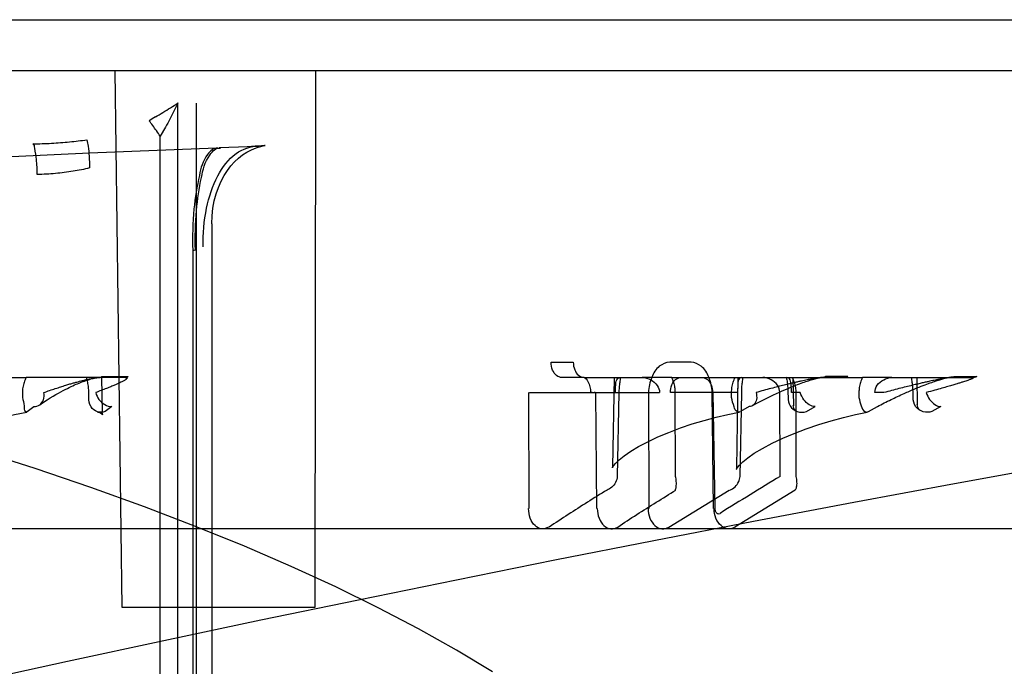
# Model space of a CAD drawing. Units: inches. Extents: x -10.3 to 31.6, y -16.8 to 15.3.
# Drawn here: x -0.4 to 0.3, y 10.1 to 10.6 of the extents above; entities that cross this region are included whole.
import ezdxf

# ---------------------------------------------------------------- set-up
doc = ezdxf.new("R2010")
doc.units = ezdxf.units.IN
doc.header["$LTSCALE"] = 0.935
doc.header["$MEASUREMENT"] = 0
doc.layers.get('0').update_dxf_attribs({"linetype": 'CONTINUOUS'})

msp = doc.modelspace()

# ---------------------------------------------------------------- linework, layer by layer
at = {"color": 6, "linetype": 'CONTINUOUS'}
for p, q in [((-7.12214, 10.55558), (2.65739, 10.55558)), ((-0.29531, 9.03002), (-0.29531, 10.49143)), ((-0.28122, 10.49142), (-0.28122, 9.01026)), ((-0.309, 9.05259), (-0.309, 10.46593)), ((-0.26934, 10.39836), (-0.26934, 9.0516)), ((-0.28393, 10.37798), (-0.28392, 9.06079)), ((-0.43406, 10.27999), (-0.41228, 10.27999)), ((-0.35428, 10.27999), (-0.3538, 10.25297)), ((0.01768, 10.27999), (0.0454, 10.27999)), ((0.04079, 10.27999), (0.03959, 10.21108)), ((0.0472, 10.27999), (0.06256, 10.27999)), ((0.08524, 10.27999), (0.09226, 10.27999)), ((0.10873, 10.27999), (0.13414, 10.27999)), ((0.1363, 10.27999), (0.13508, 10.21018)), ((0.17859, 10.27999), (0.17897, 10.25826)), ((0.21814, 10.27999), (0.23225, 10.27999)), ((0.25494, 10.27999), (0.26898, 10.27999)), ((0.27409, 10.27999), (0.27446, 10.25902)), ((0.97529, 10.16338), (-5.44004, 10.16338))]:
    msp.add_line(p, q, dxfattribs=at)
at = {"color": 7, "linetype": 'CONTINUOUS'}
for p, q in [((0.9147, 10.51621), (-2.20727, 10.51621)), ((-0.33828, 10.10283), (-0.34383, 10.51621)), ((-0.18943, 10.51621), (-0.18994, 10.10283)), ((-0.30492, 10.47277), (-0.309, 10.46593)), ((-0.00772, 10.2917), (0.00938, 10.2917)), ((0.1001, 10.2917), (0.08369, 10.2917)), ((-0.33592, 10.27999), (-0.41228, 10.27999)), ((-0.35389, 10.28075), (-0.33365, 10.28075)), ((0.01768, 10.27999), (0.00051, 10.27999)), ((0.0454, 10.27999), (0.0472, 10.27999)), ((0.08524, 10.27999), (0.06256, 10.27999)), ((0.09226, 10.27999), (0.10873, 10.27999)), ((0.13414, 10.27999), (0.21814, 10.27999)), ((0.22107, 10.28075), (0.20388, 10.28075)), ((0.25494, 10.27999), (0.23225, 10.27999)), ((0.26898, 10.27999), (0.31737, 10.27999)), ((0.30393, 10.28075), (0.32041, 10.28075)), ((-0.41524, 10.26839), (-0.41526, 10.26461)), ((-0.36396, 10.26461), (-0.36403, 10.26839)), ((-0.02453, 10.17899), (-0.02479, 10.26849)), ((-0.02451, 10.26849), (-0.0079, 10.26839)), ((-0.0079, 10.26839), (0.07587, 10.26839)), ((0.02648, 10.26849), (0.02731, 10.17899)), ((0.04453, 10.26839), (0.04327, 10.20384)), ((0.06732, 10.26849), (0.06762, 10.17899)), ((0.13596, 10.26839), (0.08419, 10.26839)), ((0.08823, 10.20384), (0.08801, 10.26839)), ((0.11734, 10.17899), (0.1165, 10.26849)), ((0.11684, 10.26839), (0.11847, 10.17889)), ((0.13136, 10.26461), (0.13137, 10.26839)), ((0.1379, 10.20384), (0.13915, 10.26839)), ((0.16887, 10.20384), (0.1686, 10.26839)), ((0.17484, 10.26839), (0.17492, 10.26461)), ((0.18428, 10.26839), (0.17754, 10.26839)), ((0.18086, 10.26839), (0.18102, 10.20384)), ((0.22953, 10.26839), (0.22952, 10.26461)), ((0.24879, 10.26839), (0.24178, 10.26839)), ((0.27131, 10.26461), (0.27123, 10.26839)), ((-0.4116, 10.25383), (-0.40645, 10.2576)), ((-0.34635, 10.2576), (-0.35153, 10.25383)), ((0.1448, 10.2576), (0.13813, 10.25383)), ((0.18913, 10.25383), (0.19583, 10.2576)), ((0.23681, 10.25383), (0.24376, 10.2576)), ((0.2927, 10.2576), (0.28574, 10.25383)), ((0.08312, 10.16479), (0.12956, 10.19322)), ((0.18044, 10.19322), (0.13383, 10.16479)), ((-0.18994, 10.10283), (-0.33828, 10.10283))]:
    msp.add_line(p, q, dxfattribs=at)
at = {"color": 6, "linetype": 'CONTINUOUS'}
for points in [[(-0.26934, 10.39823), (-0.2691, 10.40441), (-0.26842, 10.41036), (-0.26734, 10.41603), (-0.2659, 10.42139), (-0.26414, 10.42644), (-0.2621, 10.43114), (-0.2598, 10.43547), (-0.25727, 10.43943), (-0.25455, 10.44301), (-0.25165, 10.44621), (-0.24862, 10.44903), (-0.2455, 10.45145), (-0.24236, 10.45349), (-0.23926, 10.45515), (-0.23631, 10.45644), (-0.23362, 10.45739), (-0.23134, 10.45803), (-0.22964, 10.45842), (-0.2286, 10.4586), (-0.22824, 10.45866), (-0.22853, 10.45862), (-0.22942, 10.45853), (-0.2309, 10.4584), (-0.23302, 10.45824), (-0.23582, 10.45806)], [(-0.23567, 10.45806), (-0.24196, 10.45772), (-0.24877, 10.45739), (-0.25604, 10.45707), (-0.26368, 10.45677)], [(-0.26569, 10.45669), (-0.36358, 10.45282), (-0.45628, 10.44843), (-0.54431, 10.44368), (-0.62816, 10.43869), (-0.70826, 10.43358), (-0.78501, 10.42848)], [(-0.40178, 10.25901), (-0.39886, 10.26105), (-0.39621, 10.2628), (-0.39378, 10.26433), (-0.39153, 10.26569), (-0.38944, 10.26692), (-0.38748, 10.26802), (-0.38562, 10.26903), (-0.38387, 10.26996), (-0.3822, 10.27082), (-0.3806, 10.27162), (-0.37907, 10.27236), (-0.37761, 10.27305), (-0.37624, 10.27367), (-0.37499, 10.27423), (-0.37381, 10.27474), (-0.37268, 10.27522), (-0.37158, 10.27567), (-0.3705, 10.2761), (-0.36944, 10.27651), (-0.36839, 10.2769), (-0.36737, 10.27727), (-0.36636, 10.27762), (-0.36536, 10.27795), (-0.36438, 10.27826), (-0.36341, 10.27856), (-0.36245, 10.27883), (-0.36151, 10.27908), (-0.36057, 10.27931), (-0.35965, 10.27952), (-0.35876, 10.27969), (-0.35792, 10.27983), (-0.35716, 10.27993), (-0.35654, 10.27998), (-0.35613, 10.27999)], [(0.01768, 10.27999), (0.01776, 10.27998), (0.01805, 10.27986), (0.01859, 10.27952), (0.01931, 10.27884), (0.02011, 10.27781), (0.02091, 10.27643), (0.02162, 10.27477), (0.0222, 10.27284), (0.02259, 10.2707), (0.02276, 10.26838)], [(0.14756, 10.25828), (0.15189, 10.26064), (0.15554, 10.26255), (0.1585, 10.26405), (0.16123, 10.2654), (0.16375, 10.26661), (0.16609, 10.2677), (0.16828, 10.26871), (0.17035, 10.26964), (0.1723, 10.27049), (0.17416, 10.27129), (0.17593, 10.27203), (0.17762, 10.27273), (0.17924, 10.27338), (0.18079, 10.274), (0.18229, 10.27457), (0.18369, 10.2751), (0.18499, 10.27558), (0.1862, 10.27602), (0.18736, 10.27642), (0.18848, 10.27681), (0.18957, 10.27717), (0.19063, 10.27752), (0.19168, 10.27785), (0.19271, 10.27816), (0.19372, 10.27846), (0.19471, 10.27873), (0.19567, 10.27899), (0.19661, 10.27923), (0.19751, 10.27944), (0.19837, 10.27962), (0.19917, 10.27977), (0.19988, 10.27988), (0.20046, 10.27996), (0.20084, 10.27999), (0.20098, 10.27999)], [(-0.49318, 10.21666), (-0.49308, 10.21697), (-0.49239, 10.21836), (-0.49083, 10.22049), (-0.48817, 10.22324), (-0.48429, 10.22645), (-0.47919, 10.22994), (-0.47297, 10.23353), (-0.46578, 10.2371), (-0.45777, 10.24052), (-0.44912, 10.24373), (-0.44002, 10.24664), (-0.43067, 10.2492), (-0.42125, 10.25139), (-0.41192, 10.25317)], [(-0.35752, 10.25359), (-0.3551, 10.25265), (-0.35366, 10.25185), (-0.3532, 10.25149), (-0.35351, 10.252), (-0.35381, 10.25329)], [(0.03959, 10.21094), (0.03952, 10.21034), (0.0397, 10.21075), (0.04048, 10.21199), (0.04213, 10.21397), (0.04482, 10.21657), (0.04866, 10.21967), (0.05366, 10.22311), (0.05973, 10.22676), (0.06676, 10.23048), (0.07458, 10.23417), (0.08302, 10.23773), (0.09191, 10.24109), (0.10106, 10.24418), (0.11033, 10.24697), (0.11953, 10.24941), (0.12852, 10.25149), (0.13714, 10.25319)], [(0.13507, 10.2099), (0.13497, 10.20913), (0.13512, 10.20944), (0.13587, 10.21061), (0.1375, 10.21254), (0.14015, 10.21509), (0.1439, 10.2181), (0.14891, 10.22157), (0.15519, 10.22536), (0.16258, 10.2293), (0.17084, 10.23321), (0.17968, 10.23696), (0.18897, 10.2405), (0.19853, 10.24376), (0.20819, 10.2467), (0.21774, 10.24927), (0.227, 10.25144), (0.23578, 10.25319)], [(0.18072, 10.25428), (0.18084, 10.25422), (0.18025, 10.25481), (0.17937, 10.25634), (0.17896, 10.25838)], [(0.27673, 10.25456), (0.27647, 10.25475), (0.2757, 10.25559), (0.27483, 10.25725), (0.27445, 10.25929)], [(-0.05292, 10.05318), (-0.08063, 10.06992), (-0.10998, 10.08642), (-0.14099, 10.10267), (-0.17366, 10.11868), (-0.20801, 10.13445), (-0.24404, 10.14999), (-0.28178, 10.16529), (-0.32123, 10.18036), (-0.3624, 10.19518), (-0.40532, 10.20977), (-0.44998, 10.2241)], [(0.381, 10.21218), (0.30312, 10.19801), (0.22551, 10.18359), (0.14827, 10.16896), (0.07148, 10.15415), (-0.00485, 10.13914), (-0.08076, 10.12395), (-0.15629, 10.10856), (-0.23146, 10.09297), (-0.30623, 10.07719), (-0.38049, 10.06125), (-0.4544, 10.04511), (-0.52839, 10.02868), (-0.60218, 10.01201), (-0.6742, 9.99547), (-0.74318, 9.97937), (-0.80879, 9.96383), (-0.87083, 9.9489), (-0.92894, 9.93425), (-0.98274, 9.9198), (-1.03372, 9.90541), (-1.08628, 9.88992), (-1.14483, 9.87203)]]:
    msp.add_lwpolyline(points, dxfattribs=at)
at = {"color": 7, "linetype": 'CONTINUOUS'}
for centre, radius, start, end in [((-0.24234, 10.35946), 0.14017, 120.15379, 122.43153), ((-0.27761, 10.81778), 0.36139, 272.05562, 272.37556), ((-0.31447, 10.59143), 0.21562, 278.14286, 278.68255), ((1.74606, 7.58978), 3.05301, 121.10467, 122.12515)]:
    msp.add_arc(centre, radius, start, end, dxfattribs=at)
for points, knots in [([(-0.31276, 10.48067), (-0.3108, 10.48182), (-0.3069, 10.48415), (-0.30108, 10.48774), (-0.29723, 10.49019), (-0.29531, 10.49142)], [0, 0, 0, 0, 0.331577, 0.665289, 1, 1, 1, 1]), ([(-0.29531, 10.49143), (-0.29633, 10.4893), (-0.29841, 10.48509), (-0.30161, 10.47886), (-0.30381, 10.47479), (-0.30492, 10.47277)], [0, 0, 0, 0, 0.337434, 0.671094, 1, 1, 1, 1]), ([(-0.309, 10.46593), (-0.30995, 10.46733), (-0.31185, 10.47009), (-0.31469, 10.47404), (-0.31659, 10.47657), (-0.31752, 10.47778)], [0, 0, 0, 0, 0.348681, 0.687505, 1, 1, 1, 1]), ([(-0.40715, 10.45995), (-0.40236, 10.46001), (-0.39292, 10.46033), (-0.37904, 10.46139), (-0.36997, 10.46248), (-0.36554, 10.46312)], [0, 0, 0, 0, 0.343934, 0.678337, 1, 1, 1, 1]), ([(-0.40378, 10.43625), (-0.40386, 10.44014), (-0.40405, 10.44734), (-0.40547, 10.45424), (-0.40598, 10.45962), (-0.40715, 10.45995)], [0, 0, 0, 0, 0.483973, 0.848868, 1, 1, 1, 1]), ([(-0.36554, 10.46312), (-0.36505, 10.46147), (-0.3644, 10.45724), (-0.36373, 10.44999), (-0.3635, 10.44442), (-0.36344, 10.44139)], [0, 0, 0, 0, 0.235993, 0.583802, 1, 1, 1, 1]), ([(-0.26464, 10.45663), (-0.26768, 10.45712), (-0.27561, 10.44957), (-0.27969, 10.43302), (-0.2839, 10.40793), (-0.28419, 10.38858), (-0.28393, 10.37798)], [0, 0, 0, 0, 0.108907, 0.313507, 0.623898, 1, 1, 1, 1]), ([(-0.28192, 10.37828), (-0.28216, 10.38842), (-0.2819, 10.40708), (-0.27789, 10.43198), (-0.27407, 10.4488), (-0.26584, 10.45722), (-0.26263, 10.45671)], [0, 0, 0, 0, 0.36089, 0.665078, 0.884268, 1, 1, 1, 1]), ([(-0.36345, 10.44139), (-0.36766, 10.44037), (-0.37638, 10.43864), (-0.38986, 10.43695), (-0.39909, 10.43645), (-0.40378, 10.43635)], [0, 0, 0, 0, 0.31973, 0.653917, 1, 1, 1, 1]), ([(0.00051, 10.27999), (-0.00091, 10.27999), (-0.00408, 10.28132), (-0.00701, 10.28585), (-0.00771, 10.28966), (-0.00772, 10.2917)], [0, 0, 0, 0, 0.273856, 0.60649, 1, 1, 1, 1]), ([(0.00938, 10.2917), (0.00939, 10.28976), (0.01006, 10.28604), (0.01288, 10.28145), (0.01616, 10.27999), (0.01768, 10.27999)], [0, 0, 0, 0, 0.372881, 0.70883, 1, 1, 1, 1]), ([(0.08369, 10.2917), (0.08083, 10.29157), (0.07451, 10.28901), (0.06895, 10.27983), (0.06756, 10.27246), (0.06732, 10.26849)], [0, 0, 0, 0, 0.278901, 0.612963, 1, 1, 1, 1]), ([(0.1165, 10.26849), (0.11622, 10.27246), (0.11477, 10.27982), (0.10924, 10.28898), (0.10294, 10.29157), (0.1001, 10.2917)], [0, 0, 0, 0, 0.387894, 0.722701, 1, 1, 1, 1]), ([(-0.41228, 10.27999), (-0.41292, 10.27878), (-0.41402, 10.27628), (-0.41499, 10.27236), (-0.41523, 10.26969), (-0.41524, 10.26839)], [0, 0, 0, 0, 0.339833, 0.675697, 1, 1, 1, 1]), ([(-0.39875, 10.26839), (-0.39725, 10.26893), (-0.3943, 10.26997), (-0.38994, 10.27144), (-0.38581, 10.27278), (-0.38206, 10.27395), (-0.37877, 10.27493), (-0.37592, 10.27575), (-0.37344, 10.27644), (-0.37125, 10.27702), (-0.36932, 10.27752), (-0.36761, 10.27795), (-0.36609, 10.27831), (-0.36474, 10.27862), (-0.36295, 10.27902), (-0.36085, 10.27944), (-0.35839, 10.27983), (-0.35688, 10.27999), (-0.35613, 10.27999)], [0, 0, 0, 0, 0.107897, 0.212277, 0.311748, 0.401694, 0.478708, 0.544767, 0.602541, 0.653294, 0.698034, 0.737684, 0.7729, 0.80404, 0.831426, 0.897273, 0.949223, 1, 1, 1, 1]), ([(-0.36403, 10.26839), (-0.36406, 10.26972), (-0.36422, 10.27236), (-0.3648, 10.27625), (-0.36543, 10.27876), (-0.36582, 10.27999)], [0, 0, 0, 0, 0.340527, 0.671916, 1, 1, 1, 1]), ([(-0.33592, 10.27999), (-0.3355, 10.27999), (-0.33481, 10.28014), (-0.33439, 10.27928), (-0.33494, 10.27887), (-0.33539, 10.27848), (-0.33594, 10.27812), (-0.33665, 10.27768), (-0.33756, 10.27717), (-0.33872, 10.27657), (-0.34018, 10.27586), (-0.34202, 10.27501), (-0.34433, 10.274), (-0.34718, 10.27281), (-0.35059, 10.27144), (-0.35448, 10.26994), (-0.35722, 10.26891), (-0.35866, 10.26839)], [0, 0, 0, 0, 0.043683, 0.058813, 0.085046, 0.102121, 0.124773, 0.153858, 0.190373, 0.235838, 0.292177, 0.362015, 0.449614, 0.558889, 0.68953, 0.838226, 1, 1, 1, 1]), ([(-0.35613, 10.27999), (-0.35588, 10.27999), (-0.35536, 10.28005), (-0.3546, 10.28031), (-0.35412, 10.28059), (-0.35389, 10.28075)], [0, 0, 0, 0, 0.319356, 0.649588, 1, 1, 1, 1]), ([(-0.33365, 10.28075), (-0.33389, 10.28059), (-0.33436, 10.28031), (-0.33513, 10.28005), (-0.33566, 10.27999), (-0.33592, 10.27999)], [0, 0, 0, 0, 0.34995, 0.680261, 1, 1, 1, 1]), ([(0.04183, 10.26839), (0.04179, 10.27025), (0.04214, 10.27352), (0.04217, 10.27793), (0.04439, 10.27999), (0.0454, 10.27999)], [0, 0, 0, 0, 0.430305, 0.766303, 1, 1, 1, 1]), ([(0.04579, 10.27999), (0.04551, 10.27875), (0.04507, 10.27619), (0.04468, 10.27231), (0.04456, 10.26969), (0.04453, 10.26839)], [0, 0, 0, 0, 0.327219, 0.665738, 1, 1, 1, 1]), ([(0.06256, 10.27999), (0.0648, 10.27999), (0.06919, 10.27859), (0.07432, 10.27449), (0.07577, 10.27034), (0.07587, 10.26839)], [0, 0, 0, 0, 0.351825, 0.693785, 1, 1, 1, 1]), ([(0.08419, 10.26839), (0.08419, 10.27036), (0.08484, 10.27409), (0.08765, 10.27861), (0.09083, 10.27999), (0.09226, 10.27999)], [0, 0, 0, 0, 0.383869, 0.719658, 1, 1, 1, 1]), ([(0.08801, 10.26839), (0.088, 10.26973), (0.08779, 10.27239), (0.08686, 10.27631), (0.08584, 10.27879), (0.08524, 10.27999)], [0, 0, 0, 0, 0.333887, 0.663717, 1, 1, 1, 1]), ([(0.10873, 10.27999), (0.11015, 10.27999), (0.1133, 10.27859), (0.11608, 10.27408), (0.11679, 10.27037), (0.11684, 10.26839)], [0, 0, 0, 0, 0.277646, 0.6139, 1, 1, 1, 1]), ([(0.13137, 10.26839), (0.13138, 10.26973), (0.13159, 10.27239), (0.13252, 10.27631), (0.13354, 10.27879), (0.13414, 10.27999)], [0, 0, 0, 0, 0.333887, 0.663717, 1, 1, 1, 1]), ([(0.13898, 10.27999), (0.13803, 10.27999), (0.13603, 10.27776), (0.13624, 10.27351), (0.13591, 10.27023), (0.13596, 10.26839)], [0, 0, 0, 0, 0.223838, 0.563872, 1, 1, 1, 1]), ([(0.13915, 10.26839), (0.13918, 10.26972), (0.13929, 10.27235), (0.13965, 10.27623), (0.14005, 10.27875), (0.14029, 10.27999)], [0, 0, 0, 0, 0.34317, 0.675222, 1, 1, 1, 1]), ([(0.20098, 10.27999), (0.20023, 10.27999), (0.19862, 10.2798), (0.19594, 10.27939), (0.1935, 10.27893), (0.19131, 10.27851), (0.18952, 10.27814), (0.18746, 10.2777), (0.18511, 10.27719), (0.18243, 10.27659), (0.17935, 10.27589), (0.1758, 10.27504), (0.17166, 10.27404), (0.16691, 10.27285), (0.16163, 10.27148), (0.15601, 10.26999), (0.15218, 10.26893), (0.15024, 10.26839)], [0, 0, 0, 0, 0.043105, 0.09323, 0.155963, 0.186237, 0.221386, 0.261657, 0.307482, 0.359824, 0.419844, 0.489106, 0.570266, 0.664993, 0.77107, 0.884317, 1, 1, 1, 1]), ([(0.1686, 10.26839), (0.1685, 10.27035), (0.16706, 10.27451), (0.16196, 10.27858), (0.15763, 10.27999), (0.15544, 10.27999)], [0, 0, 0, 0, 0.309978, 0.653729, 1, 1, 1, 1]), ([(0.17359, 10.27999), (0.17386, 10.27875), (0.17431, 10.27619), (0.1747, 10.27231), (0.17482, 10.26969), (0.17484, 10.26839)], [0, 0, 0, 0, 0.327219, 0.665738, 1, 1, 1, 1]), ([(0.17754, 10.26839), (0.17759, 10.27025), (0.17724, 10.27352), (0.1772, 10.27793), (0.17499, 10.27999), (0.17398, 10.27999)], [0, 0, 0, 0, 0.430303, 0.766303, 1, 1, 1, 1]), ([(0.17814, 10.27999), (0.17873, 10.27878), (0.17975, 10.27626), (0.18064, 10.27235), (0.18086, 10.26969), (0.18086, 10.26839)], [0, 0, 0, 0, 0.33782, 0.674099, 1, 1, 1, 1]), ([(0.20388, 10.28075), (0.20358, 10.28059), (0.20296, 10.28031), (0.20198, 10.28005), (0.20131, 10.27999), (0.20098, 10.27999)], [0, 0, 0, 0, 0.341097, 0.672968, 1, 1, 1, 1]), ([(0.21814, 10.27999), (0.21848, 10.27999), (0.21915, 10.28005), (0.22013, 10.28031), (0.22076, 10.28059), (0.22107, 10.28075)], [0, 0, 0, 0, 0.327197, 0.659106, 1, 1, 1, 1]), ([(0.23225, 10.27999), (0.23165, 10.27878), (0.23064, 10.27626), (0.22974, 10.27235), (0.22953, 10.26969), (0.22953, 10.26839)], [0, 0, 0, 0, 0.33782, 0.674099, 1, 1, 1, 1]), ([(0.24178, 10.26839), (0.24188, 10.27035), (0.24333, 10.27451), (0.24843, 10.27858), (0.25275, 10.27999), (0.25494, 10.27999)], [0, 0, 0, 0, 0.309975, 0.653728, 1, 1, 1, 1]), ([(0.24376, 10.2576), (0.24725, 10.25945), (0.25404, 10.26292), (0.26367, 10.26743), (0.27197, 10.27101), (0.27872, 10.27372), (0.2842, 10.27575), (0.28872, 10.2773), (0.29357, 10.27881), (0.29851, 10.28013), (0.30231, 10.28072), (0.30393, 10.28075)], [0, 0, 0, 0, 0.182927, 0.353366, 0.492444, 0.601561, 0.690029, 0.762904, 0.822998, 0.925165, 1, 1, 1, 1]), ([(0.30091, 10.27999), (0.30022, 10.27999), (0.29876, 10.27982), (0.29622, 10.27944), (0.2939, 10.27903), (0.29184, 10.27863), (0.29026, 10.27832), (0.28846, 10.27796), (0.28639, 10.27753), (0.28404, 10.27702), (0.28134, 10.27643), (0.27824, 10.27573), (0.27465, 10.2749), (0.27045, 10.27391), (0.26564, 10.27274), (0.26031, 10.27141), (0.25463, 10.26995), (0.25076, 10.26892), (0.24879, 10.26839)], [0, 0, 0, 0, 0.038399, 0.082548, 0.144283, 0.17034, 0.200261, 0.234627, 0.273847, 0.318623, 0.369953, 0.428931, 0.496945, 0.576886, 0.670833, 0.775219, 0.885386, 1, 1, 1, 1]), ([(0.27123, 10.26839), (0.27121, 10.26972), (0.27109, 10.27235), (0.27073, 10.27623), (0.27034, 10.27875), (0.27009, 10.27999)], [0, 0, 0, 0, 0.34317, 0.675222, 1, 1, 1, 1]), ([(0.31737, 10.27999), (0.31761, 10.27999), (0.3184, 10.27988), (0.31723, 10.27918), (0.31654, 10.27891), (0.31549, 10.27849), (0.31452, 10.27813), (0.31328, 10.2777), (0.31176, 10.27719), (0.3099, 10.27659), (0.30765, 10.27588), (0.30495, 10.27505), (0.3017, 10.27408), (0.29782, 10.27295), (0.2932, 10.27163), (0.28765, 10.27008), (0.28363, 10.26898), (0.28143, 10.26839)], [0, 0, 0, 0, 0.01849, 0.034114, 0.069738, 0.090708, 0.117299, 0.150367, 0.190902, 0.240171, 0.299713, 0.37138, 0.457139, 0.559141, 0.680558, 0.82563, 1, 1, 1, 1]), ([(0.32041, 10.28075), (0.32009, 10.28059), (0.31944, 10.28031), (0.31841, 10.28005), (0.31772, 10.27999), (0.31737, 10.27999)], [0, 0, 0, 0, 0.339795, 0.671905, 1, 1, 1, 1]), ([(-0.40638, 10.2576), (-0.40481, 10.25759), (-0.4015, 10.2585), (-0.39842, 10.26291), (-0.39838, 10.26656), (-0.39875, 10.26839)], [0, 0, 0, 0, 0.312281, 0.630314, 1, 1, 1, 1]), ([(-0.35866, 10.26839), (-0.35823, 10.26649), (-0.35648, 10.26282), (-0.35211, 10.25879), (-0.34822, 10.25759), (-0.34635, 10.2576)], [0, 0, 0, 0, 0.335502, 0.677834, 1, 1, 1, 1]), ([(0.02613, 10.26839), (0.02515, 10.26838), (0.02402, 10.26785), (0.02224, 10.26894), (0.02518, 10.26847), (0.02621, 10.26849)], [0, 0, 0, 0, 0.483284, 0.494517, 1, 1, 1, 1]), ([(0.15024, 10.26839), (0.15069, 10.26668), (0.15104, 10.26337), (0.1492, 10.25874), (0.14618, 10.25759), (0.1448, 10.2576)], [0, 0, 0, 0, 0.382942, 0.701518, 1, 1, 1, 1]), ([(0.19577, 10.2576), (0.19421, 10.25759), (0.19075, 10.25882), (0.1867, 10.26275), (0.18485, 10.26639), (0.18428, 10.26839)], [0, 0, 0, 0, 0.281908, 0.625512, 1, 1, 1, 1]), ([(0.28143, 10.26839), (0.282, 10.2665), (0.28376, 10.26296), (0.28762, 10.25897), (0.2911, 10.25759), (0.2927, 10.2576)], [0, 0, 0, 0, 0.359584, 0.706335, 1, 1, 1, 1]), ([(-0.41526, 10.26461), (-0.41489, 10.26241), (-0.41321, 10.25923), (-0.41447, 10.25413), (-0.41165, 10.25354), (-0.4116, 10.25383)], [0, 0, 0, 0, 0.554572, 0.925871, 1, 1, 1, 1]), ([(-0.35146, 10.25383), (-0.35333, 10.2531), (-0.35781, 10.2528), (-0.36324, 10.25739), (-0.36414, 10.26218), (-0.36396, 10.26461)], [0, 0, 0, 0, 0.307502, 0.626072, 1, 1, 1, 1]), ([(0.13807, 10.25383), (0.13763, 10.25325), (0.13453, 10.25337), (0.13307, 10.25861), (0.13176, 10.26217), (0.13136, 10.26461)], [0, 0, 0, 0, 0.153508, 0.480631, 1, 1, 1, 1]), ([(0.17492, 10.26461), (0.17483, 10.26235), (0.17596, 10.25764), (0.18171, 10.2529), (0.18686, 10.25301), (0.18913, 10.25383)], [0, 0, 0, 0, 0.325868, 0.651115, 1, 1, 1, 1]), ([(0.22952, 10.26461), (0.22989, 10.26237), (0.23116, 10.25874), (0.2327, 10.25368), (0.23622, 10.25315), (0.23681, 10.25383)], [0, 0, 0, 0, 0.466396, 0.813607, 1, 1, 1, 1]), ([(0.28579, 10.25383), (0.28369, 10.25308), (0.27882, 10.25283), (0.27265, 10.25712), (0.27122, 10.26213), (0.27131, 10.26461)], [0, 0, 0, 0, 0.319432, 0.645148, 1, 1, 1, 1]), ([(0.04327, 10.20384), (0.04314, 10.20225), (0.04222, 10.19905), (0.03932, 10.19532), (0.03667, 10.19372), (0.03537, 10.19322)], [0, 0, 0, 0, 0.34648, 0.698887, 1, 1, 1, 1]), ([(0.08796, 10.19322), (0.08843, 10.19398), (0.08886, 10.19624), (0.08884, 10.1998), (0.08848, 10.2025), (0.08823, 10.20384)], [0, 0, 0, 0, 0.246627, 0.618214, 1, 1, 1, 1]), ([(0.12999, 10.19322), (0.13148, 10.19379), (0.13429, 10.19557), (0.13703, 10.19944), (0.1378, 10.20245), (0.1379, 10.20384)], [0, 0, 0, 0, 0.344449, 0.697327, 1, 1, 1, 1]), ([(0.18102, 10.20384), (0.1813, 10.20232), (0.18163, 10.19949), (0.18149, 10.19589), (0.18089, 10.19385), (0.18044, 10.19322)], [0, 0, 0, 0, 0.42988, 0.786774, 1, 1, 1, 1]), ([(0.03537, 10.19322), (0.0303, 10.19016), (0.02028, 10.18401), (0.00548, 10.1744), (-0.00434, 10.16801), (-0.00925, 10.16479)], [0, 0, 0, 0, 0.335887, 0.666836, 1, 1, 1, 1]), ([(0.04361, 10.16479), (0.04847, 10.16805), (0.05832, 10.17453), (0.07333, 10.18388), (0.08338, 10.19013), (0.0884, 10.19322)], [0, 0, 0, 0, 0.330941, 0.666564, 1, 1, 1, 1]), ([(-0.00969, 10.16479), (-0.01122, 10.16379), (-0.01515, 10.16267), (-0.02079, 10.16572), (-0.02427, 10.17164), (-0.02508, 10.17646), (-0.02509, 10.17899)], [0, 0, 0, 0, 0.21481, 0.436585, 0.700949, 1, 1, 1, 1]), ([(0.02785, 10.17899), (0.02788, 10.17645), (0.02874, 10.17161), (0.03234, 10.16569), (0.03806, 10.16268), (0.04206, 10.16379), (0.04361, 10.16479)], [0, 0, 0, 0, 0.29666, 0.560629, 0.784012, 1, 1, 1, 1]), ([(0.06708, 10.17899), (0.06709, 10.17645), (0.06794, 10.1716), (0.07162, 10.16566), (0.07745, 10.16268), (0.08151, 10.16378), (0.08312, 10.16479)], [0, 0, 0, 0, 0.293692, 0.556229, 0.781134, 1, 1, 1, 1]), ([(0.13425, 10.16479), (0.13262, 10.16378), (0.1285, 10.16269), (0.12258, 10.16564), (0.11879, 10.17157), (0.11789, 10.17645), (0.11786, 10.17899)], [0, 0, 0, 0, 0.219923, 0.446313, 0.708524, 1, 1, 1, 1]), ([(0.11847, 10.17889), (0.11852, 10.17806), (0.11883, 10.17651), (0.12052, 10.17479), (0.12201, 10.17505), (0.12256, 10.17534)], [0, 0, 0, 0, 0.387213, 0.710453, 1, 1, 1, 1])]:
    msp.add_open_spline(points, degree=3, knots=knots, dxfattribs=at)
at = {"color": 6, "linetype": 'CONTINUOUS'}
for points, knots in [([(-0.27581, 10.3807), (-0.27607, 10.39064), (-0.27459, 10.40951), (-0.26638, 10.43453), (-0.25301, 10.45317), (-0.23924, 10.45835), (-0.23316, 10.45808)], [0, 0, 0, 0, 0.308837, 0.581452, 0.810919, 1, 1, 1, 1]), ([(0.14398, 9.57795), (0.41842, 9.76109), (0.72307, 9.94008), (1.03026, 10.08131), (1.08701, 10.10604)], [0, 0, 0, 0, 0.815883, 1, 1, 1, 1])]:
    msp.add_open_spline(points, degree=3, knots=knots, dxfattribs=at)

doc.saveas('drawing.dxf')
